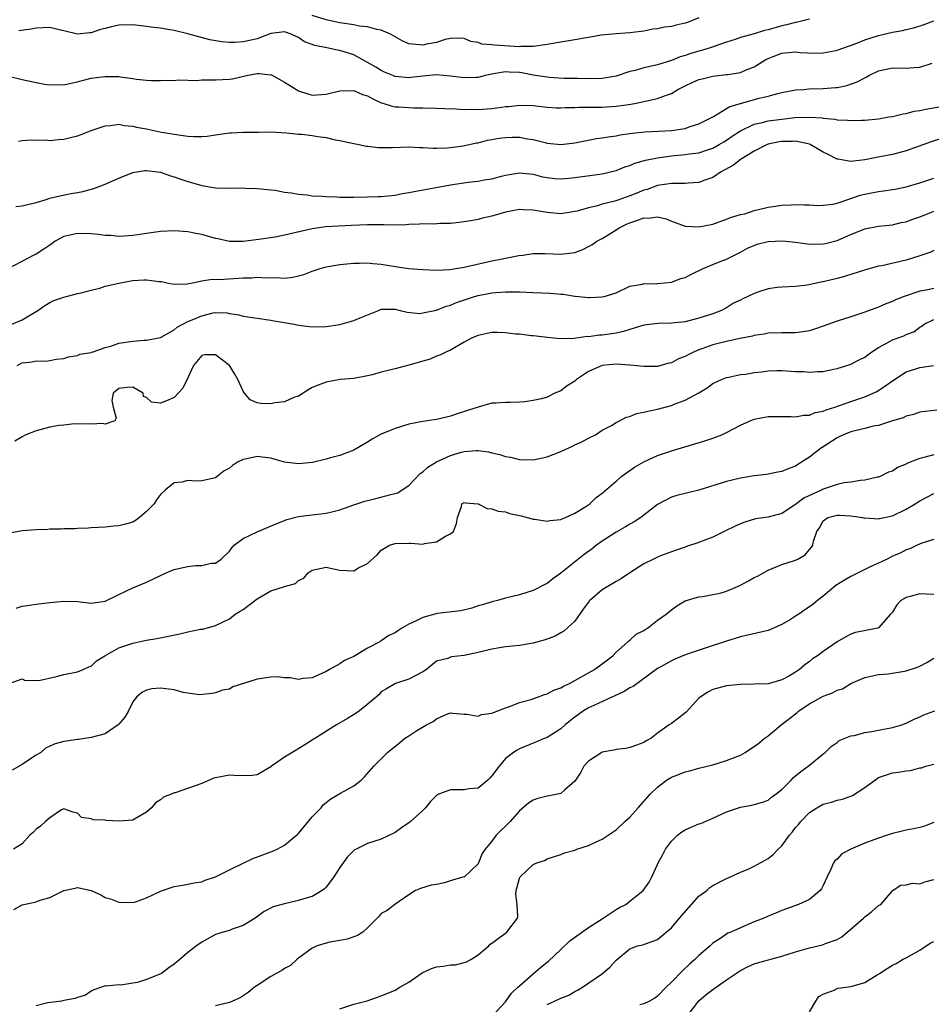
# Model space of a CAD drawing. Units: inches. Extents: x 2556000 to 2559000, y 1536000 to 1539000.
# Drawn here: x 2556465 to 2556597, y 1536437 to 1536579 of the extents above; entities that cross this region are included whole.
import ezdxf

# ---------------------------------------------------------------- set-up
doc = ezdxf.new("R2010")
doc.units = ezdxf.units.IN
doc.header["$MEASUREMENT"] = 0
doc.layers.add('LD25561536_2ft', color=151, linetype='Continuous')

msp = doc.modelspace()

# ---------------------------------------------------------------- linework, layer by layer
at = {"layer": 'LD25561536_2ft'}
for points, elevation in [([(2556463, 1536570.93), (2556465, 1536570.42), (2556467, 1536569.99), (2556468.23, 1536569.77), (2556469, 1536569.66), (2556469.67, 1536569.68), (2556471, 1536569.66), (2556472.09, 1536569.91), (2556473, 1536570.09), (2556473.7, 1536570.3), (2556475, 1536570.61), (2556475.33, 1536570.67), (2556477, 1536570.88), (2556479, 1536570.85), (2556479.2, 1536570.8), (2556481, 1536570.59), (2556481.54, 1536570.46), (2556483, 1536570.35), (2556483.73, 1536570.27), (2556485, 1536570.27), (2556485.69, 1536570.31), (2556487, 1536570.28), (2556487.61, 1536570.39), (2556490.28, 1536570.28), (2556491, 1536570.37), (2556491.6, 1536570.4), (2556493, 1536570.36), (2556495, 1536570.47), (2556495.46, 1536570.54), (2556497.47, 1536571), (2556499, 1536571.29), (2556499.3, 1536571.3), (2556501, 1536571.12), (2556501.09, 1536571.09), (2556503, 1536570.02), (2556504.86, 1536568.86), (2556505, 1536568.79), (2556506.37, 1536568.37), (2556507, 1536568.18), (2556509, 1536568.28), (2556511, 1536568.77), (2556513, 1536568.82), (2556514.27, 1536568.27), (2556515, 1536568.04), (2556515.65, 1536567.65), (2556517, 1536567.06), (2556517.23, 1536567), (2556518.55, 1536566.55), (2556519, 1536566.47), (2556519.55, 1536566.45), (2556521, 1536566.35), (2556521.67, 1536566.33), (2556523, 1536566.34), (2556525, 1536566.29), (2556526.22, 1536566.22), (2556527.81, 1536566.19), (2556529, 1536566.1), (2556529.89, 1536566.11), (2556531, 1536566.06), (2556533, 1536566.21), (2556534.44, 1536566.44), (2556535, 1536566.5), (2556535.47, 1536566.53), (2556537, 1536566.72), (2556539, 1536566.64), (2556541, 1536566.41), (2556542.33, 1536566.33), (2556543, 1536566.33), (2556543.61, 1536566.39), (2556545, 1536566.39), (2556545.58, 1536566.42), (2556547, 1536566.41), (2556547.58, 1536566.42), (2556549, 1536566.41), (2556551, 1536566.54), (2556551.41, 1536566.59), (2556553.14, 1536566.86), (2556553.91, 1536567), (2556557, 1536567.67), (2556558.13, 1536568.13), (2556559, 1536568.42), (2556559.96, 1536569), (2556561, 1536569.52), (2556562.01, 1536569.99), (2556563, 1536570.41), (2556563.46, 1536570.54), (2556565, 1536570.91), (2556567, 1536571.13), (2556567.17, 1536571.17), (2556569, 1536571.45), (2556569.82, 1536571.82), (2556571, 1536572.26), (2556572.13, 1536573), (2556572.67, 1536573.33), (2556573, 1536573.48), (2556573.74, 1536573.74), (2556575, 1536574.23), (2556577, 1536574.41), (2556577.66, 1536574.34), (2556579.76, 1536574.24), (2556581, 1536574.27), (2556582.58, 1536574.58), (2556583, 1536574.65), (2556585.61, 1536575.61), (2556587, 1536576.17), (2556589, 1536576.81), (2556591, 1536577.28), (2556592.47, 1536577.53), (2556593, 1536577.68), (2556594.1, 1536577.9), (2556595.62, 1536578.38), (2556597, 1536578.91)], 8702), ([(2556579, 1536579.16), (2556577.27, 1536578.73), (2556577, 1536578.7), (2556575.68, 1536578.32), (2556575, 1536578.19), (2556573, 1536577.63), (2556572.48, 1536577.52), (2556571, 1536577.05), (2556569, 1536576.49), (2556568.22, 1536576.22), (2556567, 1536575.83), (2556564.64, 1536575), (2556563.38, 1536574.62), (2556563, 1536574.54), (2556561.81, 1536574.19), (2556561, 1536573.92), (2556560.29, 1536573.71), (2556559, 1536573.18), (2556557, 1536572.55), (2556555, 1536572.11), (2556553.75, 1536571.75), (2556553, 1536571.58), (2556551, 1536570.93), (2556549, 1536570.58), (2556547.47, 1536570.53), (2556545.45, 1536570.55), (2556545, 1536570.57), (2556543.42, 1536570.58), (2556541.29, 1536570.71), (2556541, 1536570.74), (2556539, 1536571.06), (2556537.37, 1536571.37), (2556537, 1536571.42), (2556535.49, 1536571.49), (2556535, 1536571.53), (2556533.24, 1536571.24), (2556533, 1536571.22), (2556532.03, 1536571), (2556531.23, 1536570.77), (2556531, 1536570.73), (2556530.73, 1536570.73), (2556529, 1536570.65), (2556527, 1536570.93), (2556525, 1536571.08), (2556523, 1536570.9), (2556521.29, 1536570.71), (2556521, 1536570.69), (2556519, 1536570.88), (2556518.65, 1536571), (2556517.48, 1536571.48), (2556517, 1536571.71), (2556516.19, 1536572.19), (2556515, 1536572.88), (2556513, 1536573.99), (2556511, 1536574.63), (2556510.66, 1536574.66), (2556509.13, 1536575), (2556507.35, 1536575.35), (2556507, 1536575.5), (2556505.89, 1536575.89), (2556505, 1536576.52), (2556504.65, 1536576.65), (2556503.96, 1536577), (2556503, 1536577.31), (2556501, 1536577.08), (2556499, 1536576.32), (2556498.14, 1536576.14), (2556497, 1536575.87), (2556495.79, 1536575.79), (2556495, 1536575.8), (2556493.88, 1536575.88), (2556492.19, 1536576.19), (2556490.59, 1536576.59), (2556488.97, 1536577.03), (2556487, 1536577.51), (2556486.38, 1536577.62), (2556485, 1536577.86), (2556484.03, 1536577.97), (2556483, 1536578.12), (2556481.77, 1536578.23), (2556481, 1536578.32), (2556479, 1536578.27), (2556477.95, 1536578.05), (2556477, 1536577.79), (2556476.35, 1536577.65), (2556475, 1536577.18), (2556474.81, 1536577.19), (2556473, 1536577), (2556471, 1536577.45), (2556470.37, 1536577.63), (2556469, 1536577.93), (2556467, 1536577.85), (2556466.3, 1536577.7), (2556464.51, 1536577.49)], 8700), ([(2556563, 1536579.33), (2556561.33, 1536578.67), (2556561, 1536578.56), (2556559.71, 1536578.29), (2556559, 1536578.11), (2556558, 1536578), (2556557, 1536577.75), (2556556.31, 1536577.69), (2556555, 1536577.4), (2556554.62, 1536577.38), (2556553, 1536577.16), (2556551, 1536577.04), (2556548.82, 1536576.82), (2556547, 1536576.49), (2556546.41, 1536576.41), (2556545, 1536576.16), (2556543, 1536575.84), (2556541, 1536575.47), (2556539, 1536575.19), (2556537.18, 1536575.18), (2556537, 1536575.16), (2556533.38, 1536575.38), (2556533, 1536575.45), (2556531.56, 1536575.56), (2556531, 1536575.8), (2556529.94, 1536575.94), (2556529, 1536576.36), (2556528.41, 1536576.41), (2556527, 1536576.35), (2556526.24, 1536576.24), (2556525, 1536575.8), (2556523.55, 1536575.55), (2556523, 1536575.41), (2556521.52, 1536575.52), (2556521, 1536575.6), (2556520.02, 1536576.02), (2556519, 1536576.6), (2556518.34, 1536577), (2556517, 1536577.55), (2556516.33, 1536577.67), (2556515, 1536578.03), (2556513.84, 1536578.16), (2556513, 1536578.32), (2556511, 1536578.63), (2556509, 1536579.06), (2556507, 1536579.69)], 8698), ([(2556464.48, 1536561.51), (2556465, 1536561.57), (2556466.33, 1536561.67), (2556467, 1536561.65), (2556468.33, 1536561.67), (2556469, 1536561.6), (2556470.25, 1536561.75), (2556471, 1536561.78), (2556471.98, 1536562.02), (2556473, 1536562.29), (2556473.55, 1536562.45), (2556475, 1536563.03), (2556477, 1536563.72), (2556477.77, 1536563.77), (2556479, 1536563.94), (2556479.77, 1536563.77), (2556481, 1536563.69), (2556481.54, 1536563.54), (2556483, 1536563.27), (2556485.19, 1536562.81), (2556487.61, 1536562.39), (2556489, 1536562.23), (2556489.83, 1536562.17), (2556491, 1536562.15), (2556491.77, 1536562.23), (2556493, 1536562.39), (2556495, 1536562.7), (2556495.28, 1536562.72), (2556497, 1536562.8), (2556499, 1536562.82), (2556499.2, 1536562.8), (2556501, 1536562.85), (2556503.29, 1536562.71), (2556505, 1536562.52), (2556505.51, 1536562.49), (2556507, 1536562.34), (2556507.81, 1536562.19), (2556509, 1536562.04), (2556510.3, 1536561.7), (2556511, 1536561.6), (2556513, 1536561.15), (2556513.81, 1536561), (2556514.79, 1536560.79), (2556515, 1536560.79), (2556516.59, 1536560.59), (2556518.6, 1536560.6), (2556521, 1536560.67), (2556522.59, 1536560.59), (2556523, 1536560.58), (2556524.49, 1536560.49), (2556525, 1536560.48), (2556526.53, 1536560.53), (2556527, 1536560.57), (2556528.83, 1536560.83), (2556530.76, 1536561.24), (2556531, 1536561.27), (2556532.38, 1536561.62), (2556533, 1536561.72), (2556534.07, 1536561.93), (2556535, 1536562.05), (2556535.93, 1536562.07), (2556537, 1536562.07), (2556538.15, 1536561.85), (2556539, 1536561.72), (2556540.72, 1536561.28), (2556541, 1536561.23), (2556543, 1536561.02), (2556545, 1536561.26), (2556546.45, 1536561.55), (2556548.14, 1536561.86), (2556549, 1536561.97), (2556549.86, 1536562.14), (2556551, 1536562.28), (2556551.6, 1536562.4), (2556553, 1536562.59), (2556553.35, 1536562.65), (2556555.16, 1536562.84), (2556559, 1536563.05), (2556561, 1536563.35), (2556561.57, 1536563.57), (2556563, 1536564.03), (2556565.08, 1536565.08), (2556567, 1536566.21), (2556567.47, 1536566.53), (2556571.72, 1536567.72), (2556573, 1536568.03), (2556574.42, 1536568.42), (2556575, 1536568.55), (2556577, 1536568.92), (2556578.18, 1536569), (2556578.93, 1536569.07), (2556581, 1536569.12), (2556582.75, 1536569.25), (2556583, 1536569.29), (2556584.43, 1536569.57), (2556585.92, 1536570.08), (2556587, 1536570.69), (2556587.22, 1536570.78), (2556587.59, 1536571), (2556589, 1536571.67), (2556591, 1536572.1), (2556593, 1536572.08), (2556594.17, 1536572.17), (2556595, 1536572.21), (2556596.78, 1536572.78)], 8704), ([(2556464.05, 1536552.05), (2556465, 1536552.13), (2556467, 1536552.63), (2556468.3, 1536553), (2556469, 1536553.23), (2556470.43, 1536553.57), (2556472.1, 1536553.9), (2556473, 1536554.05), (2556473.77, 1536554.23), (2556475.35, 1536554.65), (2556477, 1536555.25), (2556479, 1536556.12), (2556481, 1536556.96), (2556482.77, 1536557.23), (2556483, 1536557.23), (2556485, 1536556.99), (2556486.46, 1536556.46), (2556487, 1536556.33), (2556487.98, 1536555.98), (2556489, 1536555.64), (2556489.52, 1536555.52), (2556491, 1536555.07), (2556493, 1536554.75), (2556495.31, 1536554.69), (2556497, 1536554.72), (2556497.3, 1536554.7), (2556499, 1536554.66), (2556501, 1536554.44), (2556501.61, 1536554.39), (2556503, 1536554.1), (2556503.98, 1536554.02), (2556505, 1536553.8), (2556506.28, 1536553.72), (2556507, 1536553.6), (2556508.47, 1536553.53), (2556509, 1536553.47), (2556510.58, 1536553.42), (2556511, 1536553.39), (2556512.61, 1536553.39), (2556513, 1536553.37), (2556515, 1536553.42), (2556516.52, 1536553.48), (2556517, 1536553.5), (2556519, 1536553.69), (2556520.09, 1536553.91), (2556521, 1536554.05), (2556521.77, 1536554.23), (2556527, 1536555.19), (2556529.56, 1536555.56), (2556531, 1536555.69), (2556531.88, 1536555.88), (2556533, 1536556.03), (2556534.42, 1536556.42), (2556535, 1536556.56), (2556537, 1536556.91), (2556539, 1536556.7), (2556540.34, 1536556.34), (2556541, 1536556.23), (2556542.1, 1536556.1), (2556543, 1536556.06), (2556544.14, 1536556.14), (2556545, 1536556.24), (2556549, 1536556.76), (2556551, 1536557.25), (2556552.24, 1536557.76), (2556553, 1536557.99), (2556553.71, 1536558.29), (2556555.27, 1536558.73), (2556557, 1536559.09), (2556559, 1536559.37), (2556561, 1536559.55), (2556561.65, 1536559.65), (2556563, 1536559.81), (2556564.23, 1536560.23), (2556565, 1536560.47), (2556565.93, 1536561), (2556566.59, 1536561.41), (2556567, 1536561.65), (2556567.8, 1536562.2), (2556569.01, 1536562.99), (2556571, 1536563.96), (2556572.21, 1536564.21), (2556573, 1536564.42), (2556575, 1536564.69), (2556576.9, 1536564.9), (2556578.98, 1536564.98), (2556580.86, 1536564.86), (2556581, 1536564.83), (2556582.68, 1536564.68), (2556583, 1536564.6), (2556584.53, 1536564.53), (2556585, 1536564.47), (2556586.52, 1536564.52), (2556587, 1536564.53), (2556589, 1536564.75), (2556590.5, 1536565), (2556591, 1536565.09), (2556592.55, 1536565.45), (2556593, 1536565.52), (2556594.18, 1536565.82), (2556595, 1536565.95), (2556595.85, 1536566.15), (2556598.6, 1536566.6)], 8706), ([(2556598.14, 1536561.86), (2556596.62, 1536561.38), (2556593, 1536560.12), (2556591, 1536559.58), (2556589.21, 1536559.21), (2556587, 1536558.78), (2556585.38, 1536558.62), (2556585, 1536558.55), (2556583.13, 1536558.87), (2556583, 1536558.88), (2556581.62, 1536559.62), (2556581, 1536559.9), (2556579.11, 1536561), (2556579, 1536561.04), (2556577, 1536561.49), (2556576.54, 1536561.46), (2556575, 1536561.45), (2556574.62, 1536561.38), (2556573, 1536561.06), (2556572.85, 1536561), (2556571, 1536560.04), (2556569.25, 1536559), (2556569.11, 1536558.89), (2556569, 1536558.84), (2556567.98, 1536558.02), (2556566.12, 1536557), (2556565, 1536556.23), (2556563.83, 1536555.83), (2556563, 1536555.51), (2556561.42, 1536555.42), (2556561, 1536555.37), (2556559.38, 1536555.38), (2556559, 1536555.35), (2556557, 1536555.07), (2556555.48, 1536554.52), (2556555, 1536554.4), (2556554.02, 1536553.98), (2556553, 1536553.58), (2556551.37, 1536553), (2556550.82, 1536552.82), (2556549, 1536552.37), (2556548.09, 1536552.09), (2556547, 1536551.86), (2556545.37, 1536551.37), (2556545, 1536551.29), (2556543, 1536550.97), (2556541, 1536551.15), (2556539, 1536551.51), (2556537.56, 1536551.56), (2556537, 1536551.6), (2556535, 1536551.21), (2556534.18, 1536551), (2556533, 1536550.63), (2556531.63, 1536550.37), (2556531, 1536550.17), (2556529.95, 1536549.95), (2556528.29, 1536549.71), (2556527, 1536549.56), (2556525.59, 1536549.59), (2556524.53, 1536549.47), (2556523, 1536549.55), (2556522.54, 1536549.46), (2556521, 1536549.42), (2556520.63, 1536549.37), (2556519, 1536549.34), (2556517.4, 1536549.4), (2556516.62, 1536549.38), (2556515, 1536549.4), (2556512.7, 1536549.3), (2556508.92, 1536549.08), (2556507, 1536548.79), (2556503, 1536547.87), (2556501.62, 1536547.62), (2556499.26, 1536547.26), (2556497, 1536546.97), (2556495, 1536546.98), (2556493.34, 1536547.34), (2556493, 1536547.4), (2556491, 1536547.96), (2556490.13, 1536548.13), (2556489, 1536548.38), (2556487, 1536548.5), (2556485, 1536548.4), (2556483, 1536548.14), (2556481, 1536547.82), (2556479.75, 1536547.75), (2556479, 1536547.69), (2556477.82, 1536547.82), (2556477, 1536547.84), (2556476, 1536548), (2556475, 1536548.09), (2556473, 1536548.15), (2556471.87, 1536547.87), (2556471, 1536547.7), (2556469.76, 1536547), (2556469.33, 1536546.67), (2556469, 1536546.45), (2556468.15, 1536545.85), (2556467, 1536545.14), (2556466.7, 1536545), (2556463, 1536543.08)], 8708), ([(2556463.48, 1536535), (2556465, 1536535.65), (2556467.28, 1536537), (2556468.29, 1536537.71), (2556469, 1536538.14), (2556469.58, 1536538.42), (2556471, 1536538.93), (2556473, 1536539.43), (2556473.55, 1536539.55), (2556475, 1536539.93), (2556476.23, 1536540.23), (2556477, 1536540.48), (2556479, 1536540.96), (2556480.73, 1536541.27), (2556481, 1536541.31), (2556482.6, 1536541.4), (2556483, 1536541.44), (2556484.82, 1536541.18), (2556485.17, 1536541.17), (2556485.92, 1536541), (2556487, 1536540.8), (2556488.86, 1536540.86), (2556489.67, 1536541), (2556490.75, 1536541.25), (2556491, 1536541.26), (2556492.49, 1536541.51), (2556493.46, 1536541.46), (2556497, 1536541.69), (2556498.27, 1536541.73), (2556499, 1536541.8), (2556500.28, 1536541.72), (2556501.77, 1536541.77), (2556503, 1536541.68), (2556504.2, 1536541.8), (2556505, 1536542), (2556505.79, 1536542.21), (2556507, 1536542.69), (2556507.98, 1536543), (2556509, 1536543.28), (2556511, 1536543.62), (2556513, 1536543.84), (2556513.84, 1536543.84), (2556515, 1536543.89), (2556515.79, 1536543.79), (2556517, 1536543.69), (2556517.58, 1536543.58), (2556519.32, 1536543.32), (2556521, 1536543.08), (2556523, 1536542.9), (2556525, 1536542.82), (2556526.91, 1536542.91), (2556529, 1536543.25), (2556533, 1536544.17), (2556534.48, 1536544.48), (2556535, 1536544.56), (2556536.93, 1536544.93), (2556537.49, 1536545), (2556539, 1536545.25), (2556540.75, 1536545.25), (2556543, 1536545.13), (2556545, 1536545.39), (2556546.17, 1536545.83), (2556547, 1536546.23), (2556547.49, 1536546.51), (2556548.23, 1536547), (2556549, 1536547.42), (2556550.08, 1536548.08), (2556551, 1536548.64), (2556551.54, 1536549), (2556552.52, 1536549.48), (2556553, 1536549.68), (2556553.99, 1536550.01), (2556555, 1536550.39), (2556555.64, 1536550.36), (2556557, 1536550.52), (2556558.24, 1536550.24), (2556559, 1536549.9), (2556561, 1536549.19), (2556563, 1536549.1), (2556565, 1536549.5), (2556567, 1536550.21), (2556567.56, 1536550.44), (2556569, 1536550.86), (2556569.63, 1536551), (2556571, 1536551.48), (2556571.61, 1536551.61), (2556573, 1536551.96), (2556574.08, 1536552.08), (2556575, 1536552.24), (2556576.3, 1536552.3), (2556577, 1536552.35), (2556578.29, 1536552.29), (2556579, 1536552.29), (2556580.18, 1536552.18), (2556581, 1536552.22), (2556582.36, 1536552.36), (2556583, 1536552.52), (2556584.83, 1536553.17), (2556585, 1536553.19), (2556586.33, 1536553.67), (2556587, 1536553.83), (2556587.99, 1536554.01), (2556589, 1536554.22), (2556589.71, 1536554.29), (2556591, 1536554.5), (2556591.43, 1536554.57), (2556593, 1536554.9), (2556595, 1536555.48), (2556597, 1536556.16)], 8710), ([(2556464.28, 1536529), (2556465, 1536529.4), (2556466.43, 1536529.57), (2556467, 1536529.71), (2556468.36, 1536529.64), (2556469, 1536529.74), (2556469.93, 1536529.93), (2556471, 1536530.04), (2556471.72, 1536530.28), (2556473, 1536530.47), (2556473.35, 1536530.65), (2556475, 1536530.92), (2556475.05, 1536530.95), (2556475.27, 1536531), (2556477, 1536531.61), (2556477.81, 1536531.81), (2556479, 1536532.24), (2556481, 1536532.56), (2556482.67, 1536532.67), (2556483, 1536532.68), (2556485, 1536533.07), (2556485.13, 1536533.13), (2556487, 1536534.17), (2556487.44, 1536534.56), (2556488.26, 1536535), (2556489, 1536535.37), (2556489.62, 1536535.62), (2556491, 1536536.23), (2556492.63, 1536536.63), (2556493, 1536536.68), (2556494.66, 1536536.66), (2556495, 1536536.57), (2556496.36, 1536536.37), (2556497, 1536536.15), (2556498.03, 1536536.03), (2556499, 1536535.85), (2556501, 1536535.58), (2556501.48, 1536535.48), (2556504.4, 1536535), (2556505, 1536534.88), (2556507, 1536534.64), (2556509, 1536534.66), (2556511, 1536534.96), (2556513, 1536535.51), (2556513.94, 1536535.94), (2556516.58, 1536537), (2556517, 1536537.15), (2556519, 1536537.16), (2556519.73, 1536537), (2556520.72, 1536536.72), (2556522.57, 1536536.57), (2556523, 1536536.62), (2556525, 1536537.05), (2556526.4, 1536537.6), (2556527, 1536537.73), (2556527.88, 1536538.12), (2556530.48, 1536539), (2556531, 1536539.16), (2556533, 1536539.53), (2556533.59, 1536539.59), (2556535, 1536539.67), (2556537, 1536539.66), (2556539, 1536539.61), (2556541.51, 1536539.51), (2556543, 1536539.35), (2556543.35, 1536539.35), (2556545, 1536539.06), (2556545.07, 1536539.07), (2556547, 1536538.85), (2556547.16, 1536538.84), (2556549, 1536538.94), (2556549.29, 1536539), (2556551, 1536539.56), (2556553, 1536540.48), (2556554.81, 1536540.81), (2556555, 1536540.87), (2556556.86, 1536540.86), (2556557, 1536540.89), (2556559, 1536541.09), (2556560.39, 1536541.61), (2556561, 1536541.74), (2556561.83, 1536542.17), (2556563.51, 1536543), (2556565, 1536543.64), (2556566.06, 1536544.06), (2556567, 1536544.39), (2556568.16, 1536545), (2556569, 1536545.41), (2556570.01, 1536545.99), (2556571.43, 1536546.57), (2556573, 1536546.95), (2556575.06, 1536547.06), (2556577, 1536546.85), (2556579, 1536546.58), (2556581, 1536546.61), (2556581.32, 1536546.68), (2556583, 1536547.12), (2556585, 1536547.97), (2556587, 1536548.79), (2556589, 1536549.18), (2556591, 1536549.39), (2556592.3, 1536549.7), (2556593, 1536549.84), (2556593.84, 1536550.16), (2556595, 1536550.56), (2556596.07, 1536551), (2556597, 1536551.36)], 8712), ([(2556597, 1536545.65), (2556596.56, 1536545.44), (2556595, 1536544.88), (2556593, 1536544.29), (2556589.47, 1536543.47), (2556589, 1536543.38), (2556587.12, 1536542.88), (2556584.09, 1536541.91), (2556583, 1536541.6), (2556581.16, 1536541.16), (2556581, 1536541.12), (2556580.88, 1536541.12), (2556578.66, 1536540.66), (2556577, 1536540.45), (2556575, 1536540.37), (2556574.31, 1536540.31), (2556573, 1536540.12), (2556571.69, 1536539.69), (2556571, 1536539.44), (2556570.07, 1536539), (2556569.33, 1536538.67), (2556569, 1536538.49), (2556567.98, 1536538.02), (2556567, 1536537.39), (2556566.26, 1536537), (2556565, 1536536.5), (2556563, 1536535.85), (2556561, 1536535.35), (2556559, 1536535.13), (2556557.11, 1536535.11), (2556555, 1536534.85), (2556553.6, 1536534.4), (2556553, 1536534.24), (2556552.05, 1536533.95), (2556551, 1536533.71), (2556549, 1536533.42), (2556548.58, 1536533.42), (2556547, 1536533.18), (2556546.8, 1536533.2), (2556544.92, 1536532.92), (2556542.88, 1536532.88), (2556541.05, 1536533.05), (2556539, 1536533.31), (2556538.69, 1536533.31), (2556537, 1536533.54), (2556536.43, 1536533.57), (2556535, 1536533.76), (2556533.8, 1536533.8), (2556533, 1536533.8), (2556532.33, 1536533.67), (2556531, 1536533.38), (2556530.14, 1536533), (2556529, 1536532.4), (2556527, 1536531.26), (2556526.44, 1536531), (2556525.48, 1536530.52), (2556525, 1536530.35), (2556524.05, 1536529.95), (2556523, 1536529.66), (2556522.51, 1536529.49), (2556521, 1536529.08), (2556519, 1536528.55), (2556518.37, 1536528.37), (2556517, 1536528.04), (2556515.69, 1536527.69), (2556515, 1536527.52), (2556513, 1536527.15), (2556511.03, 1536526.97), (2556509, 1536526.6), (2556507.84, 1536526.16), (2556507, 1536525.81), (2556506.48, 1536525.52), (2556505, 1536524.59), (2556504.41, 1536524.41), (2556503, 1536523.75), (2556501.59, 1536523.59), (2556501, 1536523.46), (2556499.53, 1536523.53), (2556499, 1536523.62), (2556498.03, 1536524.03), (2556497.2, 1536525), (2556497, 1536525.28), (2556496.21, 1536527), (2556495.78, 1536527.78), (2556495, 1536529.03), (2556493, 1536530.54), (2556491.43, 1536530.57), (2556491, 1536530.46), (2556489.82, 1536529), (2556489, 1536527.23), (2556488.26, 1536525.74), (2556487, 1536524.38), (2556485.89, 1536523.89), (2556485, 1536523.56), (2556483.7, 1536523.7), (2556483, 1536524.38), (2556482.54, 1536524.54), (2556482.51, 1536525), (2556481, 1536525.86), (2556480.19, 1536525.81), (2556479, 1536525.7), (2556478.18, 1536525), (2556477.97, 1536523.97), (2556478.16, 1536523), (2556478.61, 1536521.39), (2556478.43, 1536521), (2556477, 1536520.53), (2556476.64, 1536520.64), (2556475, 1536520.51), (2556474.59, 1536520.59), (2556473, 1536520.54), (2556472.57, 1536520.57), (2556471, 1536520.37), (2556470.33, 1536520.33), (2556469, 1536520.07), (2556467, 1536519.58), (2556465.54, 1536519), (2556465, 1536518.68), (2556463.92, 1536518.08)], 8714), ([(2556597, 1536540.15), (2556595.92, 1536539.92), (2556595, 1536539.77), (2556592.69, 1536539), (2556591.47, 1536538.53), (2556591, 1536538.28), (2556590.06, 1536537.94), (2556589, 1536537.47), (2556587, 1536536.72), (2556585, 1536536.06), (2556583, 1536535.43), (2556581, 1536534.71), (2556579.73, 1536534.27), (2556579, 1536534.05), (2556578.1, 1536533.9), (2556577, 1536533.74), (2556575, 1536533.73), (2556573, 1536533.69), (2556572.45, 1536533.55), (2556571, 1536533.37), (2556570.74, 1536533.26), (2556568.92, 1536532.92), (2556567, 1536532.5), (2556566.34, 1536532.34), (2556565, 1536531.99), (2556563.43, 1536531.43), (2556563, 1536531.29), (2556562.29, 1536531), (2556561.42, 1536530.58), (2556561, 1536530.32), (2556560.02, 1536529.98), (2556559, 1536529.4), (2556558.63, 1536529.37), (2556557, 1536528.89), (2556555, 1536528.88), (2556553, 1536529.06), (2556551, 1536529.2), (2556549, 1536529.03), (2556547, 1536528.13), (2556545.28, 1536527), (2556545, 1536526.77), (2556543.92, 1536526.08), (2556543, 1536525.36), (2556542.12, 1536525), (2556541, 1536524.43), (2556540.19, 1536524.19), (2556539, 1536523.95), (2556537.77, 1536523.77), (2556537, 1536523.7), (2556535.65, 1536523.65), (2556535, 1536523.65), (2556533.57, 1536523.57), (2556533, 1536523.56), (2556531, 1536523), (2556529.5, 1536522.5), (2556527.97, 1536522.03), (2556527, 1536521.66), (2556526.44, 1536521.56), (2556525, 1536521.18), (2556523, 1536520.89), (2556521, 1536520.51), (2556519, 1536519.9), (2556517, 1536519.1), (2556516.79, 1536519), (2556515.67, 1536518.33), (2556515, 1536517.93), (2556514.43, 1536517.57), (2556513, 1536516.75), (2556512.63, 1536516.63), (2556511, 1536515.97), (2556509.63, 1536515.63), (2556509, 1536515.44), (2556507.03, 1536514.97), (2556505, 1536514.77), (2556503, 1536515), (2556501, 1536515.58), (2556499.76, 1536515.76), (2556499, 1536515.85), (2556497.51, 1536515.51), (2556497, 1536515.4), (2556496.15, 1536515), (2556495.45, 1536514.55), (2556495, 1536514.16), (2556494.25, 1536513.75), (2556493.28, 1536513), (2556493, 1536512.75), (2556491, 1536512.31), (2556490.28, 1536512.28), (2556489, 1536512.36), (2556488.13, 1536512.13), (2556487, 1536512.03), (2556485.76, 1536511), (2556485, 1536510.34), (2556484.43, 1536509.57), (2556484.12, 1536509), (2556483, 1536507.87), (2556481.99, 1536507), (2556481.41, 1536506.59), (2556481, 1536506.36), (2556479.95, 1536506.05), (2556479, 1536505.79), (2556478.26, 1536505.75), (2556477, 1536505.62), (2556475, 1536505.53), (2556474.53, 1536505.47), (2556473, 1536505.44), (2556472.61, 1536505.39), (2556471, 1536505.37), (2556470.66, 1536505.34), (2556469, 1536505.3), (2556468.72, 1536505.28), (2556467, 1536505.22), (2556465, 1536505.06), (2556462.65, 1536504.65)], 8716), ([(2556464.11, 1536493.89), (2556465, 1536494.17), (2556465.74, 1536494.26), (2556467, 1536494.47), (2556469, 1536494.71), (2556471, 1536494.9), (2556473, 1536494.83), (2556475, 1536494.61), (2556475.33, 1536494.67), (2556477, 1536494.89), (2556479, 1536495.88), (2556481, 1536496.82), (2556483, 1536497.63), (2556483.92, 1536498.08), (2556485.83, 1536499), (2556487, 1536499.49), (2556487.65, 1536499.65), (2556489, 1536499.94), (2556490.07, 1536500.07), (2556491, 1536500.04), (2556492.38, 1536500.38), (2556493, 1536500.39), (2556493.81, 1536501), (2556495, 1536502.16), (2556495.36, 1536502.64), (2556495.71, 1536503), (2556497, 1536503.95), (2556499, 1536504.95), (2556501.85, 1536506.15), (2556503, 1536506.6), (2556503.3, 1536506.7), (2556505, 1536507.15), (2556507, 1536507.39), (2556507.43, 1536507.43), (2556509, 1536507.62), (2556509.81, 1536507.81), (2556511, 1536508.14), (2556513, 1536508.86), (2556514.6, 1536509.4), (2556516.22, 1536509.78), (2556518.36, 1536510.36), (2556519, 1536510.48), (2556519.4, 1536510.6), (2556520.04, 1536511), (2556521, 1536511.63), (2556522.63, 1536513.37), (2556523, 1536513.61), (2556523.72, 1536514.28), (2556525, 1536515.06), (2556527, 1536516), (2556528.44, 1536516.44), (2556529, 1536516.59), (2556530.73, 1536516.73), (2556531, 1536516.72), (2556532.52, 1536516.52), (2556533, 1536516.39), (2556534.14, 1536516.14), (2556535, 1536515.85), (2556535.73, 1536515.73), (2556537, 1536515.42), (2556539, 1536515.35), (2556541, 1536515.78), (2556543, 1536516.58), (2556544.66, 1536517.34), (2556545, 1536517.53), (2556546.02, 1536517.98), (2556547, 1536518.5), (2556548.03, 1536519), (2556549, 1536519.64), (2556550.35, 1536520.35), (2556551, 1536520.75), (2556551.49, 1536521), (2556552.45, 1536521.55), (2556553, 1536521.65), (2556553.94, 1536522.06), (2556555, 1536522.24), (2556555.58, 1536522.42), (2556557, 1536522.7), (2556559, 1536523.25), (2556559.43, 1536523.43), (2556561, 1536524.02), (2556562.96, 1536525.04), (2556564.2, 1536525.8), (2556565, 1536526.39), (2556566.28, 1536527), (2556567, 1536527.29), (2556567.33, 1536527.33), (2556569, 1536527.71), (2556569.77, 1536527.77), (2556571, 1536528.01), (2556572.12, 1536528.12), (2556573, 1536528.26), (2556574.27, 1536528.27), (2556575, 1536528.3), (2556577, 1536528.17), (2556578.14, 1536528.14), (2556579, 1536528.04), (2556580.16, 1536528.16), (2556581, 1536528.16), (2556582.49, 1536528.49), (2556583, 1536528.58), (2556584.41, 1536529), (2556585, 1536529.19), (2556586.18, 1536529.82), (2556587, 1536530.23), (2556587.43, 1536530.57), (2556588.01, 1536531), (2556589, 1536531.64), (2556590.36, 1536532.36), (2556591, 1536532.73), (2556592.68, 1536533.33), (2556593, 1536533.49), (2556594.09, 1536533.91), (2556595, 1536534.57), (2556595.27, 1536534.73), (2556595.62, 1536535), (2556597, 1536535.7)], 8718), ([(2556463.12, 1536483), (2556465, 1536483.65), (2556465.43, 1536483.43), (2556467, 1536483.44), (2556467.42, 1536483.42), (2556469.98, 1536483.98), (2556471, 1536484.29), (2556473, 1536484.67), (2556473.84, 1536485), (2556474.62, 1536485.38), (2556475, 1536485.5), (2556475.74, 1536486.26), (2556476.95, 1536487), (2556479, 1536488.13), (2556481, 1536488.83), (2556481.89, 1536489), (2556483, 1536489.26), (2556484.51, 1536489.49), (2556486.19, 1536489.81), (2556487.81, 1536490.19), (2556489, 1536490.47), (2556490.83, 1536490.83), (2556491.14, 1536490.86), (2556493, 1536491.37), (2556495, 1536492.34), (2556495.83, 1536493), (2556496.54, 1536493.46), (2556497, 1536493.71), (2556499, 1536495.23), (2556501, 1536496.4), (2556503, 1536497.01), (2556504.55, 1536497.45), (2556505, 1536497.87), (2556505.78, 1536498.22), (2556506.42, 1536499), (2556507, 1536499.39), (2556509, 1536499.83), (2556509.66, 1536499.66), (2556511, 1536499.39), (2556513, 1536499.31), (2556513.71, 1536499.71), (2556515, 1536500.33), (2556516.41, 1536501.59), (2556517, 1536502.27), (2556518.2, 1536503), (2556519, 1536503.25), (2556521, 1536503.28), (2556521.29, 1536503.29), (2556523, 1536503.17), (2556523.25, 1536503.25), (2556525, 1536503.5), (2556526.3, 1536504.3), (2556527, 1536504.64), (2556527.46, 1536505), (2556527.87, 1536506.13), (2556528.03, 1536507), (2556528.59, 1536508.59), (2556528.68, 1536509), (2556529, 1536509.19), (2556529.15, 1536509.15), (2556531, 1536509), (2556532.31, 1536508.31), (2556533, 1536508.29), (2556533.92, 1536507.92), (2556535, 1536507.82), (2556535.58, 1536507.58), (2556537, 1536507.31), (2556537.23, 1536507.23), (2556539, 1536506.77), (2556539.24, 1536506.76), (2556541, 1536506.5), (2556541.4, 1536506.6), (2556543, 1536506.73), (2556543.17, 1536506.83), (2556543.65, 1536507), (2556545, 1536507.63), (2556546.61, 1536508.61), (2556547.19, 1536509), (2556548.11, 1536509.89), (2556549, 1536510.53), (2556551, 1536512.25), (2556551.84, 1536513), (2556552.5, 1536513.5), (2556553, 1536513.81), (2556553.68, 1536514.32), (2556555, 1536515.07), (2556557, 1536515.99), (2556559, 1536516.66), (2556563.87, 1536518.13), (2556565, 1536518.5), (2556566.32, 1536519), (2556567, 1536519.3), (2556569, 1536520.36), (2556570.43, 1536521), (2556571, 1536521.24), (2556573, 1536521.63), (2556575, 1536521.65), (2556576.36, 1536521.64), (2556577, 1536521.58), (2556578.18, 1536521.82), (2556579, 1536521.81), (2556579.81, 1536522.19), (2556581, 1536522.39), (2556581.4, 1536522.6), (2556582.68, 1536523), (2556585, 1536523.81), (2556587, 1536524.47), (2556588.23, 1536525), (2556588.74, 1536525.26), (2556589, 1536525.41), (2556591, 1536526.82), (2556593, 1536528.12), (2556594.57, 1536528.57), (2556595, 1536528.73), (2556596.96, 1536529.04)], 8720), ([(2556597.43, 1536522.57), (2556595, 1536522.26), (2556594.08, 1536521.92), (2556593, 1536521.68), (2556592.55, 1536521.45), (2556591, 1536521), (2556589, 1536520.34), (2556588.22, 1536520.22), (2556587, 1536519.89), (2556585.57, 1536519.57), (2556585, 1536519.42), (2556583.92, 1536519), (2556583.32, 1536518.68), (2556583, 1536518.55), (2556580.83, 1536517.17), (2556580.58, 1536517), (2556579, 1536515.73), (2556577.32, 1536514.68), (2556577, 1536514.45), (2556575.92, 1536514.08), (2556575, 1536513.67), (2556574.43, 1536513.57), (2556572.76, 1536513.24), (2556571, 1536513.02), (2556569, 1536512.7), (2556567, 1536512.23), (2556563, 1536510.99), (2556559.81, 1536510.19), (2556559, 1536509.95), (2556557, 1536508.91), (2556554.59, 1536507), (2556553.63, 1536506.37), (2556553, 1536506.06), (2556552.35, 1536505.65), (2556551, 1536504.9), (2556549, 1536503.59), (2556548.14, 1536503), (2556547.51, 1536502.49), (2556546.36, 1536501.64), (2556543, 1536498.94), (2556541.85, 1536498.15), (2556541, 1536497.47), (2556540.68, 1536497.32), (2556539, 1536496.42), (2556537, 1536495.8), (2556535, 1536495.32), (2556533.8, 1536495), (2556533, 1536494.8), (2556531.63, 1536494.37), (2556531, 1536494.2), (2556530.11, 1536493.89), (2556528.52, 1536493.48), (2556525.09, 1536493.09), (2556523, 1536492.54), (2556522.03, 1536492.03), (2556521, 1536491.58), (2556519.98, 1536491), (2556519.38, 1536490.62), (2556519, 1536490.33), (2556518.07, 1536489.93), (2556517, 1536489.14), (2556516.9, 1536489.1), (2556516.76, 1536489), (2556515, 1536488.09), (2556513, 1536486.91), (2556511.67, 1536486.33), (2556511, 1536485.83), (2556509.48, 1536485), (2556509, 1536484.7), (2556507, 1536483.79), (2556505.69, 1536483.69), (2556505, 1536483.58), (2556503.82, 1536483.82), (2556503, 1536483.82), (2556501.94, 1536483.94), (2556501, 1536483.9), (2556499.71, 1536483.71), (2556499, 1536483.6), (2556497.06, 1536483), (2556495.51, 1536482.49), (2556495, 1536482.18), (2556494, 1536482), (2556493, 1536481.63), (2556492.49, 1536481.51), (2556490.68, 1536481.32), (2556488.31, 1536481.69), (2556487, 1536482.04), (2556485.79, 1536482.21), (2556485, 1536482.3), (2556483.77, 1536482.23), (2556483, 1536482.02), (2556482.31, 1536481.69), (2556481.54, 1536481), (2556481, 1536480.3), (2556480.39, 1536479), (2556479.88, 1536478.12), (2556479, 1536477.09), (2556478.91, 1536477), (2556477, 1536475.68), (2556475, 1536475.15), (2556473.13, 1536474.87), (2556473, 1536474.87), (2556471.39, 1536474.61), (2556471, 1536474.56), (2556469.75, 1536474.25), (2556469, 1536473.92), (2556468.39, 1536473.61), (2556467.67, 1536473), (2556467, 1536472.62), (2556465.77, 1536471.77), (2556465, 1536471.26), (2556463.55, 1536470.45)], 8722), ([(2556597, 1536516.1), (2556595.73, 1536515.73), (2556595, 1536515.55), (2556593.58, 1536515), (2556593.17, 1536514.83), (2556593, 1536514.72), (2556591.76, 1536514.24), (2556591, 1536513.74), (2556590.44, 1536513.56), (2556589.35, 1536513), (2556589, 1536512.86), (2556588.84, 1536512.84), (2556587, 1536512.4), (2556586.39, 1536512.39), (2556585, 1536512.15), (2556584.02, 1536512.02), (2556583, 1536511.78), (2556581, 1536511.09), (2556580.83, 1536511), (2556579.54, 1536510.46), (2556578.19, 1536509.81), (2556577, 1536508.91), (2556575, 1536507.6), (2556573, 1536507.06), (2556571.2, 1536506.8), (2556569.65, 1536506.35), (2556569, 1536506.09), (2556568.25, 1536505.75), (2556566.67, 1536505), (2556565, 1536504.16), (2556563.68, 1536503.68), (2556563, 1536503.41), (2556561.2, 1536502.8), (2556561, 1536502.74), (2556559.72, 1536502.28), (2556559, 1536502.04), (2556557.45, 1536501.45), (2556557, 1536501.27), (2556556.41, 1536501), (2556555, 1536500.29), (2556553, 1536499.02), (2556551.8, 1536498.2), (2556551, 1536497.76), (2556550.54, 1536497.46), (2556549, 1536496.55), (2556547.19, 1536495), (2556547.1, 1536494.9), (2556546.24, 1536493.76), (2556545, 1536491.98), (2556543.45, 1536490.55), (2556543, 1536490.29), (2556542.16, 1536489.84), (2556540.71, 1536489.29), (2556539, 1536488.8), (2556537, 1536488.48), (2556535, 1536488.27), (2556534.12, 1536488.12), (2556533, 1536487.96), (2556531, 1536487.45), (2556529.01, 1536487.01), (2556527.16, 1536486.84), (2556527, 1536486.79), (2556526.62, 1536486.62), (2556525, 1536486.21), (2556523.56, 1536485), (2556523, 1536484.66), (2556521, 1536483.6), (2556519.03, 1536482.97), (2556517.77, 1536482.23), (2556517, 1536481.75), (2556516.64, 1536481.36), (2556516.27, 1536481), (2556513.82, 1536479), (2556513.34, 1536478.66), (2556512.09, 1536477.91), (2556510.52, 1536477), (2556507.35, 1536475), (2556507.15, 1536474.85), (2556505.92, 1536474.08), (2556504.65, 1536473.35), (2556503, 1536472.29), (2556501.11, 1536471), (2556501, 1536470.9), (2556499, 1536469.76), (2556498.32, 1536469.68), (2556496.37, 1536469.63), (2556495, 1536469.73), (2556493, 1536469.33), (2556492.74, 1536469.26), (2556491, 1536468.49), (2556487.17, 1536467.17), (2556487, 1536467.14), (2556486.73, 1536467), (2556485.47, 1536466.53), (2556485, 1536466.15), (2556484.31, 1536465.69), (2556483.72, 1536465), (2556483, 1536464.33), (2556481.48, 1536463.48), (2556481, 1536463.19), (2556479, 1536463.04), (2556477.16, 1536463.16), (2556477, 1536463.19), (2556475.25, 1536463.25), (2556475, 1536463.37), (2556473.57, 1536463.56), (2556473, 1536464.19), (2556472.33, 1536464.33), (2556471, 1536464.84), (2556470.7, 1536464.7), (2556469, 1536463.52), (2556468.39, 1536463), (2556467.66, 1536462.34), (2556467, 1536461.89), (2556466.59, 1536461.41), (2556466.08, 1536461), (2556465, 1536459.78), (2556463.75, 1536459)], 8724), ([(2556463.76, 1536450.24), (2556465, 1536450.95), (2556467, 1536451.39), (2556467.62, 1536451.62), (2556469, 1536451.98), (2556471, 1536452.99), (2556472.66, 1536453.34), (2556473, 1536453.44), (2556475, 1536453.02), (2556476.36, 1536452.36), (2556477, 1536452.01), (2556477.78, 1536451.78), (2556479, 1536451.33), (2556481, 1536451.27), (2556481.38, 1536451.38), (2556483, 1536451.94), (2556485, 1536452.89), (2556487, 1536453.57), (2556488.24, 1536453.76), (2556489.9, 1536454.1), (2556491, 1536454.27), (2556491.5, 1536454.5), (2556493, 1536454.97), (2556495, 1536456.01), (2556497, 1536456.99), (2556498.38, 1536457.62), (2556499.84, 1536458.16), (2556501, 1536458.61), (2556501.29, 1536458.71), (2556501.9, 1536459), (2556503, 1536459.57), (2556504.74, 1536461), (2556504.87, 1536461.13), (2556505, 1536461.27), (2556507, 1536463.68), (2556508.28, 1536465), (2556508.6, 1536465.4), (2556509.71, 1536466.29), (2556511.08, 1536467.08), (2556513, 1536468.15), (2556514.09, 1536469), (2556514.54, 1536469.46), (2556515.93, 1536471), (2556517.88, 1536473), (2556519.61, 1536474.39), (2556520.36, 1536475), (2556521, 1536475.39), (2556522.16, 1536476.16), (2556523.53, 1536477), (2556524.52, 1536477.48), (2556525, 1536477.88), (2556526.6, 1536478.6), (2556527, 1536478.71), (2556527.34, 1536478.66), (2556529, 1536478.56), (2556529.44, 1536478.56), (2556531, 1536478.26), (2556531.52, 1536478.48), (2556533, 1536478.67), (2556533.86, 1536479), (2556535, 1536479.47), (2556535.72, 1536479.72), (2556537, 1536480.25), (2556538.68, 1536480.68), (2556539.61, 1536481), (2556540.61, 1536481.39), (2556541, 1536481.46), (2556541.97, 1536482.03), (2556543, 1536482.36), (2556543.39, 1536482.61), (2556544.25, 1536483), (2556545.88, 1536483.88), (2556547, 1536484.52), (2556547.89, 1536485), (2556549, 1536485.83), (2556550.52, 1536487), (2556551, 1536487.52), (2556552.69, 1536489), (2556552.83, 1536489.17), (2556553, 1536489.26), (2556553.91, 1536490.1), (2556555, 1536490.64), (2556555.2, 1536490.8), (2556555.56, 1536491), (2556557, 1536492.13), (2556558.23, 1536493), (2556559, 1536493.65), (2556559.79, 1536494.21), (2556561, 1536494.94), (2556563, 1536495.53), (2556563.57, 1536495.58), (2556565, 1536495.84), (2556566.08, 1536496.08), (2556567, 1536496.34), (2556568.56, 1536497), (2556569, 1536497.21), (2556570.16, 1536497.84), (2556571, 1536498.34), (2556571.46, 1536498.54), (2556573, 1536499.41), (2556575, 1536500.19), (2556577, 1536500.85), (2556577.31, 1536501), (2556578.39, 1536501.61), (2556579, 1536502.37), (2556579.3, 1536502.7), (2556579.49, 1536503), (2556579.57, 1536503.57), (2556580.06, 1536505), (2556580.47, 1536505.53), (2556581, 1536506.53), (2556581.67, 1536507), (2556583, 1536507.33), (2556583.33, 1536507.33), (2556585, 1536507.26), (2556586.69, 1536507), (2556587, 1536506.93), (2556587.06, 1536506.94), (2556589, 1536506.81), (2556589.13, 1536506.86), (2556591, 1536507.27), (2556593, 1536508.22), (2556594.32, 1536509), (2556595, 1536509.44), (2556597, 1536510.5)], 8726), ([(2556597, 1536503.85), (2556595.29, 1536503.29), (2556594.61, 1536503), (2556593.53, 1536502.47), (2556593, 1536502.31), (2556592.15, 1536501.85), (2556591, 1536501.39), (2556590.25, 1536501), (2556589, 1536500.39), (2556587.9, 1536499.9), (2556586.06, 1536499), (2556585.36, 1536498.64), (2556585, 1536498.48), (2556584.06, 1536497.94), (2556582.84, 1536497.16), (2556581, 1536495.63), (2556580.18, 1536495), (2556579.54, 1536494.46), (2556579, 1536494.08), (2556578.34, 1536493.66), (2556577.44, 1536493), (2556577, 1536492.71), (2556576.25, 1536492.25), (2556575, 1536491.54), (2556573, 1536490.66), (2556569, 1536489.74), (2556567, 1536489.12), (2556564.19, 1536488.19), (2556561.16, 1536487.16), (2556559.5, 1536486.5), (2556559, 1536486.27), (2556557.36, 1536485.36), (2556557, 1536485.16), (2556553.45, 1536482.55), (2556553, 1536482.34), (2556552.17, 1536481.83), (2556550.81, 1536481.19), (2556550.37, 1536481), (2556547.85, 1536479.85), (2556547, 1536479.44), (2556546.26, 1536479), (2556545, 1536478.09), (2556544.39, 1536477.61), (2556543.63, 1536477), (2556543, 1536476.43), (2556541, 1536475.16), (2556540.57, 1536475), (2556539.48, 1536474.52), (2556539, 1536474.34), (2556537, 1536473.54), (2556536.65, 1536473.35), (2556536.12, 1536473), (2556535, 1536472.11), (2556534.05, 1536471), (2556533, 1536469.59), (2556532.73, 1536469.27), (2556532.42, 1536469), (2556531, 1536467.83), (2556529.73, 1536467.73), (2556529, 1536467.57), (2556527, 1536467.58), (2556525.42, 1536467), (2556525.13, 1536466.87), (2556525, 1536466.78), (2556524.11, 1536465.89), (2556523.39, 1536465), (2556523, 1536464.59), (2556521.12, 1536462.88), (2556521, 1536462.79), (2556519.9, 1536462.1), (2556519, 1536461.4), (2556517, 1536460.44), (2556515, 1536459.8), (2556513.34, 1536459), (2556513.12, 1536458.88), (2556513, 1536458.79), (2556512.12, 1536457.88), (2556511, 1536456.34), (2556510.11, 1536455), (2556509, 1536453.51), (2556508.75, 1536453.25), (2556508.42, 1536453), (2556507, 1536452.13), (2556505.79, 1536451.79), (2556505, 1536451.54), (2556503, 1536451.1), (2556501.34, 1536450.66), (2556500.04, 1536449.96), (2556498.71, 1536449), (2556497, 1536447.93), (2556495.42, 1536447.42), (2556495, 1536447.24), (2556494.12, 1536447), (2556493, 1536446.62), (2556491, 1536445.52), (2556490.25, 1536445), (2556489, 1536444.03), (2556487.84, 1536443), (2556487, 1536442.36), (2556486.21, 1536441.79), (2556485.16, 1536441), (2556484.83, 1536440.83), (2556483, 1536440.1), (2556481.68, 1536439.68), (2556481, 1536439.59), (2556479.3, 1536439.3), (2556479, 1536439.37), (2556477.15, 1536439.15), (2556477, 1536439.22), (2556476.49, 1536439), (2556475.39, 1536438.61), (2556475, 1536438.42), (2556474.15, 1536437.85), (2556473, 1536437.53), (2556472.65, 1536437.35), (2556471, 1536437.08), (2556470.68, 1536437), (2556468.73, 1536436.73), (2556467, 1536436.33)], 8728), ([(2556597, 1536495.84), (2556595.93, 1536495.93), (2556595, 1536495.97), (2556593.57, 1536495.57), (2556593, 1536495.45), (2556592.24, 1536495), (2556591.64, 1536494.36), (2556591, 1536493.31), (2556590.75, 1536493), (2556589, 1536491.04), (2556588.88, 1536491), (2556585.66, 1536490.34), (2556585, 1536490.1), (2556584.26, 1536489.74), (2556583, 1536488.99), (2556581, 1536487.63), (2556580.18, 1536487), (2556579.45, 1536486.55), (2556579, 1536486.16), (2556578.33, 1536485.67), (2556577.56, 1536485), (2556577, 1536484.64), (2556576.11, 1536484.11), (2556575, 1536483.51), (2556573, 1536482.93), (2556571, 1536482.86), (2556569, 1536482.83), (2556567, 1536482.64), (2556565, 1536482.09), (2556564.3, 1536481.7), (2556563.17, 1536481), (2556563, 1536480.84), (2556561.15, 1536478.85), (2556560.04, 1536477.96), (2556559, 1536477.2), (2556558.69, 1536477), (2556557, 1536475.77), (2556556.02, 1536475), (2556555.34, 1536474.66), (2556555, 1536474.44), (2556553.94, 1536474.06), (2556553, 1536473.69), (2556552.41, 1536473.58), (2556551, 1536473.4), (2556550.68, 1536473.32), (2556549, 1536473.03), (2556548.94, 1536473), (2556547, 1536471.75), (2556546.33, 1536471), (2556545.87, 1536470.13), (2556545, 1536468.82), (2556543.52, 1536467.52), (2556543, 1536467.04), (2556541.29, 1536466.71), (2556541, 1536466.69), (2556539.67, 1536466.33), (2556539, 1536466.11), (2556538.33, 1536465.67), (2556537, 1536464.53), (2556535.65, 1536463), (2556533.65, 1536461), (2556533, 1536460.14), (2556532.02, 1536459), (2556531.62, 1536458.38), (2556531.08, 1536457), (2556531, 1536456.86), (2556529.04, 1536455), (2556529, 1536454.98), (2556527.46, 1536454.54), (2556526.14, 1536454.14), (2556525, 1536453.9), (2556524.21, 1536453.79), (2556522.69, 1536453.31), (2556521.97, 1536453), (2556521, 1536452.38), (2556518.95, 1536451), (2556517.87, 1536450.13), (2556517, 1536449.66), (2556516.7, 1536449.3), (2556516.41, 1536449), (2556515, 1536447.58), (2556514.31, 1536447), (2556513.53, 1536446.47), (2556513, 1536446.32), (2556512.06, 1536445.94), (2556511, 1536445.78), (2556509.52, 1536445.52), (2556509, 1536445.39), (2556507.72, 1536445), (2556507, 1536444.66), (2556505, 1536443.2), (2556504.76, 1536443), (2556503.84, 1536442.16), (2556503, 1536441.7), (2556502.58, 1536441.42), (2556501.75, 1536441), (2556501, 1536440.57), (2556499, 1536439.26), (2556498.65, 1536439), (2556497.74, 1536438.26), (2556497, 1536437.75), (2556496.54, 1536437.46), (2556495.45, 1536437), (2556495, 1536436.78), (2556493, 1536436.33)], 8730), ([(2556511, 1536435.86), (2556513, 1536436.55), (2556514.95, 1536437.05), (2556516.45, 1536437.55), (2556517, 1536437.76), (2556519, 1536438.58), (2556519.68, 1536439), (2556521, 1536439.72), (2556522.9, 1536441.1), (2556524.26, 1536441.74), (2556525, 1536441.96), (2556525.95, 1536442.05), (2556527, 1536442.27), (2556527.75, 1536442.25), (2556529, 1536442.59), (2556529.34, 1536442.66), (2556529.96, 1536443), (2556531, 1536443.7), (2556532.58, 1536445), (2556532.77, 1536445.23), (2556533, 1536445.37), (2556534.43, 1536446.43), (2556535.16, 1536447), (2556536.73, 1536449), (2556536.78, 1536449.22), (2556536.66, 1536451), (2556536.47, 1536452.47), (2556536.51, 1536453), (2556536.64, 1536453.36), (2556537, 1536454.8), (2556537.12, 1536455), (2556539, 1536456.79), (2556539.5, 1536457), (2556540.64, 1536457.36), (2556541, 1536457.58), (2556543, 1536458.2), (2556543.54, 1536458.46), (2556545, 1536458.87), (2556545.33, 1536459), (2556547, 1536459.52), (2556548.02, 1536460.02), (2556549, 1536460.42), (2556549.87, 1536461), (2556551, 1536461.78), (2556552.26, 1536463), (2556553, 1536463.65), (2556554.17, 1536465), (2556555.97, 1536467), (2556557, 1536467.99), (2556558.31, 1536469), (2556559, 1536469.4), (2556560.17, 1536469.83), (2556561, 1536470.18), (2556561.67, 1536470.33), (2556563, 1536470.73), (2556565, 1536471.22), (2556567, 1536471.82), (2556569, 1536472.61), (2556569.68, 1536473), (2556570.47, 1536473.53), (2556571, 1536473.85), (2556571.65, 1536474.35), (2556572.43, 1536475), (2556573, 1536475.42), (2556574.89, 1536477), (2556576.1, 1536477.9), (2556577.22, 1536478.78), (2556577.47, 1536479), (2556579, 1536480.05), (2556581, 1536481.15), (2556582.35, 1536481.65), (2556583, 1536482.01), (2556583.76, 1536482.23), (2556585, 1536482.97), (2556587, 1536483.84), (2556589, 1536484.27), (2556590.38, 1536484.38), (2556592.76, 1536484.76), (2556593, 1536484.81), (2556594.66, 1536485.34), (2556595, 1536485.47), (2556596, 1536486), (2556597, 1536486.63)], 8732), ([(2556533, 1536434.79), (2556535, 1536436.89), (2556535.85, 1536438.15), (2556536.79, 1536439), (2556537, 1536439.22), (2556539.06, 1536441), (2556540.08, 1536441.92), (2556541, 1536442.61), (2556541.21, 1536442.79), (2556543, 1536444.45), (2556544.3, 1536445.7), (2556547, 1536447.65), (2556549.11, 1536449), (2556551, 1536450.27), (2556551.47, 1536450.53), (2556552.4, 1536451), (2556553, 1536451.45), (2556554.93, 1536453), (2556555.79, 1536454.21), (2556556.19, 1536455), (2556557, 1536456.79), (2556557.08, 1536457), (2556557.76, 1536458.24), (2556558.13, 1536459), (2556559, 1536460.15), (2556559.89, 1536461), (2556560.51, 1536461.49), (2556561, 1536461.78), (2556563, 1536462.64), (2556563.27, 1536462.73), (2556565, 1536463.48), (2556567, 1536464.41), (2556569, 1536465.08), (2556570.65, 1536465.35), (2556571, 1536465.44), (2556572.19, 1536465.81), (2556573, 1536466.09), (2556573.49, 1536466.51), (2556574.2, 1536467), (2556575, 1536467.65), (2556576.35, 1536469), (2556576.66, 1536469.34), (2556577, 1536469.6), (2556577.74, 1536470.26), (2556578.82, 1536471), (2556579, 1536471.16), (2556581, 1536472.8), (2556581.27, 1536473), (2556582.14, 1536473.86), (2556583, 1536474.46), (2556583.29, 1536474.71), (2556585, 1536475.38), (2556585.45, 1536475.45), (2556587, 1536475.89), (2556588.04, 1536476.04), (2556589, 1536476.24), (2556591, 1536476.6), (2556592.37, 1536477), (2556593, 1536477.22), (2556594.18, 1536477.82), (2556595, 1536478.13), (2556595.58, 1536478.42), (2556597.17, 1536479)], 8734), ([(2556541, 1536436.49), (2556542.1, 1536437), (2556543, 1536437.44), (2556544.14, 1536437.86), (2556545, 1536438.39), (2556545.41, 1536438.59), (2556546.15, 1536439), (2556549.04, 1536441), (2556550.1, 1536441.9), (2556551, 1536442.9), (2556553, 1536444.58), (2556554.1, 1536445), (2556554.85, 1536445.15), (2556556.34, 1536445.66), (2556557, 1536445.92), (2556558.24, 1536447), (2556559, 1536447.61), (2556560.17, 1536449), (2556563, 1536452.17), (2556564.15, 1536453), (2556564.58, 1536453.42), (2556565, 1536453.71), (2556567, 1536454.75), (2556567.58, 1536455), (2556569, 1536455.67), (2556570.12, 1536456.12), (2556571, 1536456.53), (2556572.59, 1536457.41), (2556573, 1536457.62), (2556573.76, 1536458.24), (2556574.48, 1536459), (2556575, 1536459.49), (2556576.1, 1536461), (2556576.52, 1536461.48), (2556577, 1536462.11), (2556577.43, 1536462.57), (2556577.76, 1536463), (2556579, 1536464.29), (2556580.09, 1536465), (2556581, 1536465.5), (2556582.2, 1536465.8), (2556583, 1536466.08), (2556583.76, 1536466.24), (2556585.22, 1536466.78), (2556587, 1536467.9), (2556588.78, 1536469.22), (2556589, 1536469.36), (2556591, 1536470.05), (2556591.88, 1536470.12), (2556593, 1536470.33), (2556593.62, 1536470.38), (2556595, 1536470.75), (2556595.21, 1536470.79), (2556595.87, 1536471), (2556597, 1536471.32)], 8736), ([(2556597, 1536462.84), (2556595.66, 1536462.34), (2556595, 1536462.13), (2556594.08, 1536461.92), (2556593, 1536461.73), (2556592.4, 1536461.6), (2556591, 1536461.27), (2556590.26, 1536461), (2556589, 1536460.6), (2556588.33, 1536460.33), (2556587, 1536459.86), (2556585, 1536459.01), (2556583.68, 1536458.32), (2556583, 1536457.55), (2556582.68, 1536457.32), (2556582.47, 1536457), (2556582.08, 1536456.08), (2556581.54, 1536455), (2556581, 1536453.74), (2556580.75, 1536453.25), (2556580.53, 1536453), (2556579, 1536451.73), (2556577.41, 1536451), (2556575, 1536450.13), (2556574.24, 1536449.76), (2556573, 1536449.3), (2556572.81, 1536449.19), (2556572.37, 1536449), (2556571, 1536448.46), (2556569, 1536447.62), (2556567.63, 1536447), (2556567.18, 1536446.82), (2556566.03, 1536446.03), (2556565, 1536445.38), (2556564.8, 1536445.2), (2556564.61, 1536445), (2556563, 1536443.62), (2556562.4, 1536443), (2556561.65, 1536442.35), (2556560.6, 1536441.4), (2556559, 1536439.72), (2556558.27, 1536439), (2556557, 1536437.69), (2556556.6, 1536437.4), (2556555.85, 1536437), (2556555, 1536436.58), (2556554.45, 1536436.45)], 8738), ([(2556561.41, 1536435), (2556562.96, 1536437.04), (2556564.05, 1536437.95), (2556565, 1536438.7), (2556567, 1536440.09), (2556569, 1536441.44), (2556570.04, 1536441.96), (2556571, 1536442.4), (2556571.45, 1536442.55), (2556575, 1536443.48), (2556577, 1536444.13), (2556579, 1536444.7), (2556580.87, 1536445.13), (2556581.33, 1536445.33), (2556583, 1536445.91), (2556583.7, 1536446.3), (2556584.46, 1536447), (2556585, 1536447.43), (2556586.81, 1536449), (2556587, 1536449.2), (2556588.02, 1536449.98), (2556589, 1536450.82), (2556589.31, 1536451), (2556591, 1536452.96), (2556591.08, 1536453), (2556592.2, 1536453.8), (2556593, 1536453.83), (2556593.93, 1536454.07), (2556595, 1536453.97), (2556595.72, 1536454.28), (2556597, 1536454.6)], 8740), ([(2556579, 1536435.45), (2556579.92, 1536437), (2556580.34, 1536437.65), (2556581, 1536438.01), (2556582.56, 1536438.56), (2556583, 1536438.81), (2556583.15, 1536438.85), (2556585, 1536439.1), (2556585.17, 1536439.17), (2556587, 1536439.7), (2556588.81, 1536440.81), (2556589.15, 1536441), (2556590.27, 1536441.73), (2556591, 1536442.22), (2556591.55, 1536442.46), (2556592.46, 1536443), (2556593, 1536443.28), (2556595, 1536444.39), (2556595.88, 1536445), (2556596.59, 1536445.41), (2556597, 1536445.61)], 8742)]:
    msp.add_lwpolyline(points, dxfattribs=dict(at, elevation=elevation))

doc.saveas('drawing.dxf')
